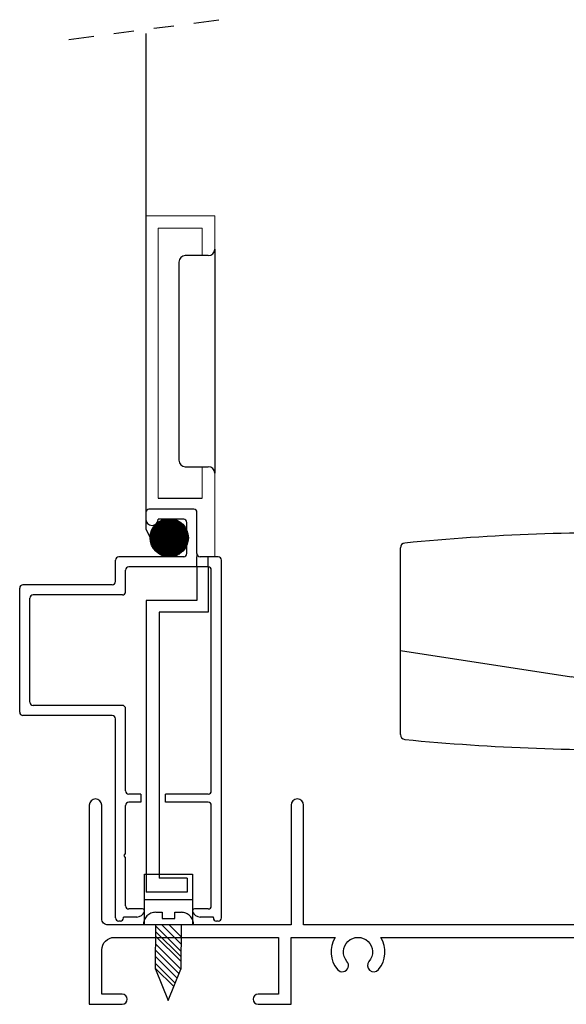
# Model space of a CAD drawing. Extents: x 2.2 to 57.2, y -4.9 to 20.6.
# Drawn here: x 9.7 to 12.4, y -2.9 to 2 of the extents above; entities that cross this region are included whole.
import ezdxf

# ---------------------------------------------------------------- set-up
doc = ezdxf.new("R2010")
doc.units = 0
doc.header["$MEASUREMENT"] = 0
for name, pattern in [('DIVIDE', [1.25, 0.5, -0.25, 0, -0.25, 0, -0.25]), ('SCREW$0$DASHED', [0.75, 0.5, -0.25]), ('SCREW2$0$DASHED', [0.75, 0.5, -0.25])]:
    doc.linetypes.add(name, pattern=pattern)
doc.layers.get('0').update_dxf_attribs({"linetype": 'CONTINUOUS'})
for name, color, linetype in [('GLAZING', 7, 'CONTINUOUS'), ('THM1225', 3, 'CONTINUOUS'), ('THM1252A$0$OBJECT', 3, 'CONTINUOUS'), ('THM1252A$0$THERMAL_BREAK', 5, 'CONTINUOUS')]:
    doc.layers.add(name, color=color, linetype=linetype)
doc.layers.add('Visible Edges(thermal)', color=7, linetype='CONTINUOUS', lineweight=18)

# ---------------------------------------------------------------- blocks, each defined once
blk = doc.blocks.new('*X21')
at = {"color": 0}
for p, q in [((12.5538, 3.5381), (12.588, 3.5724)), ((12.4437, 3.3398), (12.6595, 3.5555)), ((12.4489, 3.5217), (12.4578, 3.5306)), ((12.4613, 3.2689), (12.7577, 3.5654)), ((12.4437, 3.4281), (12.5153, 3.4997)), ((12.5538, 3.273), (12.7771, 3.4964)), ((12.6458, 3.2766), (12.8678, 3.4986)), ((12.7196, 3.2621), (12.8678, 3.4102)), ((12.8179, 3.2719), (12.8678, 3.3218))]:
    blk.add_line(p, q, dxfattribs=at)
blk = doc.blocks.new('THM1252A', base_point=(9.6758, 3.704))
at = {"layer": 'THM1252A$0$OBJECT'}
for points in [[(9.9108, 3.5977, -1), (9.9108, 3.5477), (9.8097, 3.5477), (9.8097, 3.3277, 0.414214), (9.8718, 3.2657), (10.6858, 3.2657), (10.6858, 3.5477), (10.5847, 3.5477, -1), (10.5847, 3.5977), (10.7477, 3.5977), (10.7477, 3.2657), (10.9667, 3.2657, -0.331085), (10.9783, 3.4252, -1), (11.0252, 3.3847, 2.182925), (11.1343, 3.3847, -1), (11.1812, 3.4252, -0.331085), (11.1928, 3.2657), (12.3198, 3.2657, 0.414214), (12.3818, 3.3277), (12.3818, 3.5357, -0.414214), (12.4437, 3.5977), (12.5537, 3.5977), (12.5537, 3.5207, -0.863578), (12.5048, 3.5135, 0.863578), (12.4437, 3.5045), (12.4437, 3.2969, 0.863578), (12.5048, 3.2879, -0.863578), (12.5537, 3.2807), (12.5537, 3.2347, -0.414214), (12.5228, 3.2037), (12.4087, 3.2037), (12.4087, 2.9537), (12.4868, 2.9537, -0.652161), (12.4986, 2.9269), (12.4087, 2.8287), (12.4087, 2.6717, -1), (12.3468, 2.6717), (12.3468, 2.9537), (12.2569, 3.0519, -0.652161), (12.2688, 3.0787), (12.3468, 3.0787), (12.3468, 3.2037), (10.8097, 3.2037), (10.8097, 2.6097, -1), (10.7477, 2.6097), (10.7477, 3.2037), (9.8407, 3.2037, 0.414214), (9.8097, 3.1727), (9.8097, 2.6097, -1), (9.7477, 2.6097), (9.7477, 3.5977)], [(14.0977, 3.5667), (14.0977, 3.3277, -0.414214), (14.0357, 3.2657), (13.9608, 3.2657, 0.331085), (13.9492, 3.4252, 1), (13.9023, 3.3847, -2.182925), (13.7932, 3.3847, 0.575112), (13.7758, 3.4354), (13.7758, 3.5667, 0.414214), (13.7447, 3.5977), (12.7577, 3.5977), (12.7577, 3.5207, 0.863576), (12.8067, 3.5135, -0.86358), (12.8677, 3.5045), (12.8677, 3.2969, -0.863579), (12.8067, 3.2879, 0.863578), (12.7577, 3.2807), (12.7577, 3.2347, 0.414214), (12.7888, 3.2037), (12.8677, 3.2037, 0.414214), (12.9298, 3.2657), (12.9298, 3.5357), (13.7137, 3.5357), (13.7137, 3.2657, 0.414214), (13.7758, 3.2037), (14.0668, 3.2037, -0.414214), (14.0977, 3.1727), (14.0977, 3.0277, 1), (14.0977, 3.0117), (14.0977, 2.8677), (14.0077, 2.8677), (14.0077, 2.7707, 1), (14.0478, 2.7707), (14.0478, 2.8057), (14.0977, 2.8057), (14.0977, 2.5157), (14.0478, 2.5157), (14.0478, 2.5507, 1), (14.0077, 2.5507), (14.0077, 2.4847, 0.414214), (14.0388, 2.4537), (14.1288, 2.4537, 0.414214), (14.1598, 2.4847), (14.1598, 3.5667, 1)]]:
    blk.add_lwpolyline(points, format="xyb", close=True, dxfattribs=at)
at = {"layer": 'THM1252A$0$THERMAL_BREAK'}
for centre, start, end in [((12.6557, 3.6997), 225, 315), ((12.6557, 3.1327), 45, 135)]:
    blk.add_arc(centre, 0.1442, start, end, dxfattribs=at)
blk.add_blockref('*X21', (0, 0), dxfattribs=at)
blk = doc.blocks.new('hekdhjdu')
for p, q in [((0, -0.535), (0, 0.535)), ((-1.33, -0.4629), (-1.33, 0.4629)), ((-1.33, -0.0461), (-0.4811, -0.1762)), ((-0.3444, -0.2787), (-0.2238, -0.5382))]:
    blk.add_line(p, q)
for centre, radius, start, end in [((-0.2643, -10.1478), 10.6861, 88.58258, 95.60468), ((-1.3056, 0.4629), 0.0244, 95.6047, 180), ((-0.5084, -0.3549), 0.1809, 24.9279, 81.2907), ((-1.3056, -0.4629), 0.0244, 180, 264.3953), ((-0.2643, 10.1478), 10.6861, 264.39532, 271.41742)]:
    blk.add_arc(centre, radius, start, end)
blk = doc.blocks.new('scr')
at = {"color": 5}
for p, q in [((-0.065, 2.3978), (-0.179, 2.3978)), ((-0.033, 2.4298), (-0.033, 1.3189)), ((-0.211, 2.3658), (-0.211, 1.3829)), ((-0.179, 1.3509), (-0.065, 1.3509)), ((-0.313, 1.1955), (-0.095, 1.1955)), ((-0.121, 0.8535), (-0.121, 0.6866)), ((-0.066, 0.8535), (-0.066, 0.6295)), ((-0.373, 0.6866), (-0.373, -0.7598)), ((-0.121, 0.6866), (-0.373, 0.6866)), ((-0.066, 0.6295), (-0.308, 0.6295)), ((-0.308, 0.6295), (-0.308, -0.6906)), ((-0.1691, -0.6906), (-0.308, -0.6906)), ((-0.1691, -0.6906), (-0.1691, -0.7598)), ((-0.1691, -0.7598), (-0.373, -0.7598))]:
    blk.add_line(p, q, dxfattribs=at)
for p, q in [((-0.3535, 1), (-0.2606, 1.0929)), ((-0.3535, 0.9965), (-0.2571, 1.0929)), ((-0.3533, 1.0037), (-0.2643, 1.0927)), ((-0.3533, 0.9931), (-0.2537, 1.0927)), ((-0.3531, 0.9898), (-0.2504, 1.0925)), ((-0.353, 1.0076), (-0.2682, 1.0924)), ((-0.3528, 0.9866), (-0.2472, 1.0922)), ((-0.3525, 1.0116), (-0.2722, 1.0919)), ((-0.3523, 0.9835), (-0.2441, 1.0918)), ((-0.3518, 1.0158), (-0.2764, 1.0912)), ((-0.3518, 0.9805), (-0.2411, 1.0912)), ((-0.3512, 0.9775), (-0.2381, 1.0906)), ((-0.3508, 1.0204), (-0.281, 1.0902)), ((-0.3505, 0.9747), (-0.2353, 1.0899)), ((-0.3498, 0.9719), (-0.2325, 1.0892)), ((-0.3495, 1.0252), (-0.2858, 1.0889)), ((-0.349, 0.9692), (-0.2298, 1.0884)), ((-0.3481, 0.9665), (-0.2271, 1.0875)), ((-0.3478, 1.0305), (-0.2911, 1.0872)), ((-0.3471, 0.9639), (-0.2245, 1.0865)), ((-0.3461, 0.9614), (-0.222, 1.0855)), ((-0.3454, 1.0364), (-0.297, 1.0848)), ((-0.345, 0.959), (-0.2196, 1.0844)), ((-0.3439, 0.9565), (-0.2171, 1.0833)), ((-0.3427, 0.9542), (-0.2148, 1.0821)), ((-0.3419, 1.0434), (-0.304, 1.0813)), ((-0.3415, 0.9519), (-0.2125, 1.0809)), ((-0.3402, 0.9497), (-0.2103, 1.0796)), ((-0.3389, 0.9475), (-0.2081, 1.0783)), ((-0.3375, 0.9453), (-0.2059, 1.0769)), ((-0.3361, 1.0527), (-0.3133, 1.0755)), ((-0.336, 0.9432), (-0.2038, 1.0754)), ((-0.375, 1.0426), (-0.3535, 0.998)), ((-0.3345, 0.9412), (-0.2018, 1.0739)), ((-0.333, 0.9392), (-0.1998, 1.0724)), ((-0.3314, 0.9372), (-0.1978, 1.0708)), ((-0.3298, 0.9353), (-0.1959, 1.0692)), ((-0.3281, 0.9335), (-0.1941, 1.0675)), ((-0.3264, 0.9317), (-0.1923, 1.0658)), ((-0.3246, 0.9299), (-0.1905, 1.064)), ((-0.3228, 0.9282), (-0.1888, 1.0622)), ((-0.3209, 0.9265), (-0.1871, 1.0603)), ((-0.319, 0.9249), (-0.1855, 1.0584)), ((-0.317, 0.9233), (-0.1839, 1.0564)), ((-0.315, 0.9218), (-0.1824, 1.0544)), ((-0.313, 0.9203), (-0.1809, 1.0524)), ((-0.3109, 0.9189), (-0.1795, 1.0503)), ((-0.3087, 0.9175), (-0.1781, 1.0481)), ((-0.3065, 0.9162), (-0.1768, 1.0459)), ((-0.3042, 0.9149), (-0.1755, 1.0436)), ((-0.3019, 0.9137), (-0.1743, 1.0413)), ((-0.2996, 0.9125), (-0.1731, 1.039)), ((-0.2972, 0.9114), (-0.172, 1.0366)), ((-0.2947, 0.9103), (-0.1709, 1.0341)), ((-0.2921, 0.9093), (-0.1699, 1.0315)), ((-0.2895, 0.9084), (-0.169, 1.0289)), ((-0.2869, 0.9075), (-0.1681, 1.0263)), ((-0.2842, 0.9067), (-0.1673, 1.0236)), ((-0.2814, 0.906), (-0.1666, 1.0208)), ((-0.2785, 0.9053), (-0.1659, 1.0179)), ((-0.2755, 0.9047), (-0.1653, 1.0149)), ((-0.2725, 0.9042), (-0.1648, 1.0119)), ((-0.2694, 0.9038), (-0.1644, 1.0088)), ((-0.2661, 0.9035), (-0.1641, 1.0055)), ((-0.2628, 0.9033), (-0.1639, 1.0022)), ((-0.2594, 0.9032), (-0.1638, 0.9988)), ((-0.2558, 0.9033), (-0.1639, 0.9952)), ((-0.2521, 0.9034), (-0.164, 0.9915)), ((-0.2482, 0.9038), (-0.1644, 0.9876)), ((-0.2441, 0.9043), (-0.1649, 0.9835)), ((-0.2398, 0.9051), (-0.1657, 0.9792)), ((-0.2352, 0.9061), (-0.1667, 0.9746)), ((-0.2303, 0.9076), (-0.1682, 0.9697)), ((-0.2249, 0.9094), (-0.17, 0.9643)), ((-0.2187, 0.912), (-0.1726, 0.9581)), ((-0.2114, 0.9158), (-0.1764, 0.9508)), ((-0.2008, 0.9229), (-0.1835, 0.9402)), ((-0.066, 0.8535), (-0.066, 0.8535)), ((-0.3821, -0.9224), (-0.3821, -0.6711)), ((-0.3821, -0.6711), (-0.1429, -0.6711)), ((-0.1429, -0.6711), (-0.1429, -0.9224)), ((-0.3821, -0.7968), (-0.1429, -0.7968))]:
    blk.add_line(p, q)
at = {"color": 5, "linetype": 'SCREW2$0$DASHED', "ltscale": 0.01}
for p, q in [((-0.121, 0.8535), (-0.121, 0.9035)), ((-0.066, 0.8535), (-0.066, 0.9035))]:
    blk.add_line(p, q, dxfattribs=at)
at = {"color": 3}
for p, q in [((-0.3989, -0.2735), (-0.3989, -0.3135)), ((-0.2765, -0.3135), (-0.2765, -0.2735))]:
    blk.add_line(p, q, dxfattribs=at)
at = {"color": 2}
for p, q in [((-0.1377, -0.9224), (-0.3873, -0.9224)), ((-0.3261, -1.1414), (-0.3251, -0.9224))]:
    blk.add_line(p, q, dxfattribs=at)
at = {"color": 2, "linetype": 'SCREW$0$DASHED'}
for points in [[(-0.3249, -0.86), (-0.2937, -0.86)], [(-0.2937, -0.86), (-0.2937, -0.8912), (-0.2313, -0.8912), (-0.2313, -0.86), (-0.2001, -0.86)], [(-0.2013, -1.0522), (-0.3261, -0.9274)], [(-0.2013, -1.0158), (-0.2947, -0.9224)], [(-0.2013, -0.9799), (-0.2588, -0.9224)], [(-0.2013, -1.0798), (-0.3261, -0.955)], [(-0.3261, -0.978), (-0.2013, -1.1028)], [(-0.2013, -1.1414), (-0.3261, -1.0166)], [(-0.3261, -1.0486), (-0.2104, -1.1643)], [(-0.2192, -1.1863), (-0.3261, -1.0794)], [(-0.2291, -1.211), (-0.3261, -1.1141)], [(-0.3261, -1.1389), (-0.2362, -1.2288)], [(-0.3261, -1.1414), (-0.2637, -1.2974), (-0.2013, -1.1414)]]:
    blk.add_lwpolyline(points, dxfattribs=at)
at = {"color": 2, "linetype": 'Continuous'}
blk.add_lwpolyline([(-0.2001, -0.9224), (-0.2011, -1.1414)], dxfattribs=at)
blk.add_circle((-0.2586, 0.998), 0.0948)
at = {"color": 5}
for centre, start, end in [((-0.179, 2.3658), 90, 180), ((-0.065, 2.4298), 270, 0), ((-0.179, 1.3829), 180, 270), ((-0.065, 1.3189), 0, 90)]:
    blk.add_arc(centre, 0.032, start, end, dxfattribs=at)
at = {"color": 2, "linetype": 'SCREW$0$DASHED'}
for centre, start, end in [((-0.3249, -0.9224), 90, 180), ((-0.2001, -0.9224), 0, 90)]:
    blk.add_arc(centre, 0.0624, start, end, dxfattribs=at)
at = {"layer": 'THM1225'}
for p, q in [((-0.137, 1.1405), (-0.359, 1.1405)), ((-0.121, 0.9195), (-0.121, 1.1245)), ((-0.187, 1.0905), (-0.313, 1.0905)), ((-0.171, 0.9195), (-0.171, 1.0745)), ((-0.525, 0.7805), (-0.525, 0.8875)), ((-0.187, 0.9035), (-0.509, 0.9035)), ((-0.016, 0.9035), (-0.105, 0.9035)), ((0, -0.8875), (0, 0.8875)), ((-0.475, 0.7305), (-0.475, 0.8375)), ((-0.066, 0.8535), (-0.459, 0.8535)), ((-0.05, -0.2575), (-0.05, 0.8375)), ((-1, 0.1325), (-1, 0.7485)), ((-0.541, 0.7645), (-0.984, 0.7645)), ((-0.95, 0.1825), (-0.95, 0.6985)), ((-0.491, 0.7145), (-0.934, 0.7145)), ((-0.491, 0.1665), (-0.934, 0.1665)), ((-0.475, -0.2575), (-0.475, 0.1505)), ((-0.541, 0.1165), (-0.984, 0.1165)), ((-0.525, -0.8875), (-0.525, 0.1005)), ((-0.3989, -0.2735), (-0.459, -0.2735)), ((-0.066, -0.2735), (-0.2765, -0.2735)), ((-0.475, -0.5705), (-0.475, -0.3295)), ((-0.3989, -0.3135), (-0.459, -0.3135)), ((-0.066, -0.3135), (-0.2765, -0.3135)), ((-0.05, -0.8275), (-0.05, -0.3295)), ((-0.475, -0.8275), (-0.475, -0.5865)), ((-0.3915, -0.8435), (-0.459, -0.8435)), ((-0.066, -0.8435), (-0.1335, -0.8435)), ((-0.501, -0.9035), (-0.509, -0.9035)), ((-0.485, -0.8875), (-0.485, -0.8835)), ((-0.4198, -0.8835), (-0.485, -0.8835)), ((-0.04, -0.8835), (-0.1052, -0.8835)), ((-0.04, -0.8875), (-0.04, -0.8835)), ((-0.016, -0.9035), (-0.024, -0.9035))]:
    blk.add_line(p, q, dxfattribs=at)
for centre, radius, start, end in [((-0.359, 1.1245), 0.016, 90, 180), ((-0.137, 1.1245), 0.016, 0, 90), ((-0.344, 1.0905), 0.031, 180, 0), ((-0.187, 1.0745), 0.016, 0, 90), ((-0.509, 0.8875), 0.016, 90, 180), ((-0.187, 0.9195), 0.016, 270, 0), ((-0.105, 0.9195), 0.016, 180, 270), ((-0.016, 0.8875), 0.016, 0, 90), ((-0.459, 0.8375), 0.016, 90, 180), ((-0.066, 0.8375), 0.016, 0, 90), ((-0.984, 0.7485), 0.016, 90, 180), ((-0.541, 0.7805), 0.016, 270, 0), ((-0.934, 0.6985), 0.016, 90, 180), ((-0.491, 0.7305), 0.016, 270, 0), ((-0.934, 0.1825), 0.016, 180, 270), ((-0.491, 0.1505), 0.016, 0, 90), ((-0.984, 0.1325), 0.016, 180, 270), ((-0.541, 0.1005), 0.016, 0, 90), ((-0.459, -0.2575), 0.016, 180, 270), ((-0.066, -0.2575), 0.016, 270, 0), ((-0.459, -0.3295), 0.016, 90, 180), ((-0.066, -0.3295), 0.016, 0, 90), ((-0.475, -0.5785), 0.008, 90, 270), ((-0.459, -0.8275), 0.016, 180, 270), ((-0.066, -0.8275), 0.016, 270, 0), ((-0.4198, -0.8435), 0.04, 270, 340.5288), ((-0.3915, -0.8535), 0.01, 340.5288, 90), ((-0.1335, -0.8535), 0.01, 90, 199.4712), ((-0.1052, -0.8435), 0.04, 199.4712, 270), ((-0.509, -0.8875), 0.016, 180, 270), ((-0.501, -0.8875), 0.016, 270, 0), ((-0.024, -0.8875), 0.016, 180, 270), ((-0.016, -0.8875), 0.016, 270, 0)]:
    blk.add_arc(centre, radius, start, end, dxfattribs=at)
at = {"layer": 'Visible Edges(thermal)', "color": 5}
for p, q in [((-0.375, 2.5955), (-0.375, 1.48)), ((-0.033, 2.5955), (-0.375, 2.5955)), ((-0.033, 2.4298), (-0.033, 2.5955)), ((-0.313, 2.5335), (-0.313, 1.48)), ((-0.095, 2.5335), (-0.313, 2.5335)), ((-0.095, 2.3978), (-0.095, 2.5335)), ((-0.313, 1.48), (-0.313, 1.1955)), ((-0.095, 1.1955), (-0.095, 1.3509)), ((-0.033, 0.9035), (-0.033, 1.3189)), ((-0.121, 1.1245), (-0.121, 0.9035)), ((-0.075, 0.9035), (-0.075, 0.9035)), ((-0.066, 0.9035), (-0.033, 0.9035))]:
    blk.add_line(p, q, dxfattribs=at)

msp = doc.modelspace()

# ---------------------------------------------------------------- linework, layer by layer
msp.add_line((10.3529, 1.8898), (10.3529, -0.5681))
at = {"layer": 'GLAZING', "linetype": 'DIVIDE', "ltscale": 0.25}
msp.add_line((9.9712, 1.8595), (10.717, 1.9577), dxfattribs=at)

# ---------------------------------------------------------------- block references
for name, p in [('scr', (10.7279, -1.6108)), ('hekdhjdu', (12.945, -1.126))]:
    msp.add_blockref(name, p)
at = {"xscale": -1, "rotation": 180}
msp.add_blockref('THM1252A', (10.0011, -3.0335), dxfattribs=at)

doc.saveas('drawing.dxf')
